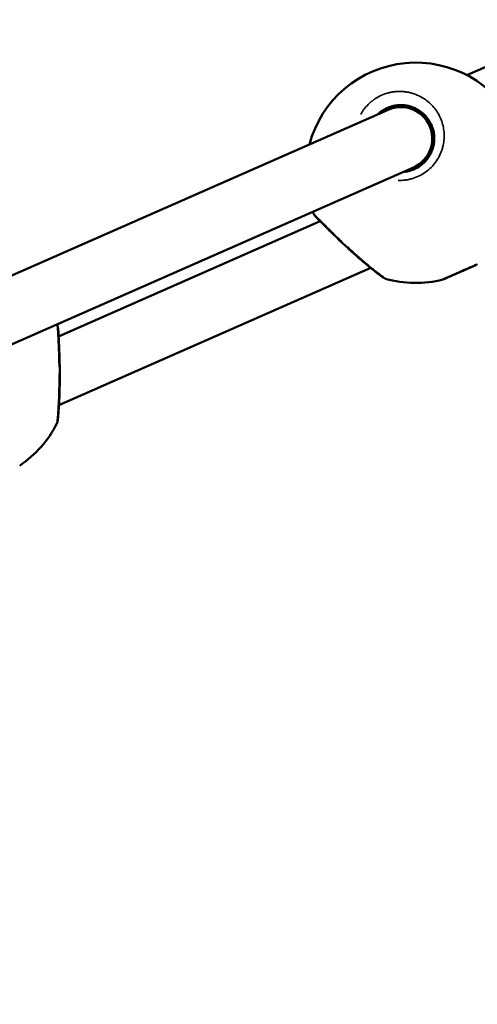
# Model space of a CAD drawing. Units: millimetres. Extents: x 3628 to 31795, y 10036 to 32770.
# Drawn here: x 9668 to 9784, y 12013 to 12263 of the extents above; entities that cross this region are included whole.
import ezdxf

# ---------------------------------------------------------------- set-up
doc = ezdxf.new("R2010")
doc.units = ezdxf.units.MM
doc.header["$LTSCALE"] = 100
doc.layers.get('0').update_dxf_attribs({"lineweight": 25})
doc.layers.add('Visible (ISO)', color=7, linetype='Continuous', lineweight=50)
doc.layers.add('Visible Narrow (ISO)', color=7, linetype='Continuous', lineweight=35)
doc.styles.get("Standard").update_dxf_attribs({"font": 'isocpeur.ttf'})
doc.dimstyles.get("Standard").update_dxf_attribs({"dimtxt": 0.18, "dimasz": 0.18, "dimexe": 0.18, "dimexo": 0.0625, "dimgap": 0.09, "dimtad": 0, "dimtih": 1, "dimtoh": 1, "dimdec": 4, "dimzin": 0, "dimdsep": 46, "dimtxsty": 'Standard', "dimcen": 0.09, "dimadec": 0, "dimazin": 0, "dimtfac": 1, "dimtdec": 4, "dimtofl": 0, "dimtmove": 0, "dimatfit": 3, "dimfxl": 1, "dimtolj": 1, "dimtzin": 0, "dimarcsym": 0})

# ---------------------------------------------------------------- blocks, each defined once
blk = doc.blocks.new('*D4')
at = {"color": 0, "lineweight": -2, "transparency": 16777216}
for p, q in [((5008.3, 16366.21), (5008.3, 16367.39)), ((5208.3, 16367.21), (15949.88, 16367.21)), ((16149.88, 16366.21), (16149.88, 16367.39))]:
    blk.add_line(p, q, dxfattribs=at)
at = {"color": 0, "transparency": 16777216}
for points in [[(5208.3, 16400.54), (5208.3, 16333.88), (5008.3, 16367.21)], [(15949.88, 16400.54), (15949.88, 16333.88), (16149.88, 16367.21)]]:
    blk.add_solid(points, dxfattribs=at)
at = {"layer": 'Defpoints', "color": 0, "transparency": 16777216}
for p in [(16149.88, 16367.21), (16149.88, 11260.32), (5008.3, 10503.57)]:
    blk.add_point(p, dxfattribs=at)
at = {"color": 0, "transparency": 16777216, "insert": (10579.09, 16617.21), "char_height": 300, "attachment_point": 5}
blk.add_mtext('\\A1;1115', dxfattribs=at)
blk = doc.blocks.new('*D5')
at = {"color": 0, "lineweight": -2, "transparency": 16777216}
for p, q in [((4075.5, 15637.77), (4074.32, 15637.77)), ((4074.5, 15437.77), (4074.5, 10285.77)), ((4075.5, 10085.77), (4074.32, 10085.77))]:
    blk.add_line(p, q, dxfattribs=at)
at = {"color": 0, "transparency": 16777216}
for points in [[(4041.17, 15437.77), (4107.84, 15437.77), (4074.5, 15637.77)], [(4041.17, 10285.77), (4107.84, 10285.77), (4074.5, 10085.77)]]:
    blk.add_solid(points, dxfattribs=at)
at = {"layer": 'Defpoints', "color": 0, "transparency": 16777216}
for p in [(12351.49, 15637.77), (4074.5, 10085.77), (11752.91, 10085.77)]:
    blk.add_point(p, dxfattribs=at)
at = {"color": 0, "transparency": 16777216, "insert": (3824.5, 12861.77), "char_height": 300, "attachment_point": 5, "rotation": 90}
blk.add_mtext('\\A1;555', dxfattribs=at)

msp = doc.modelspace()

# ---------------------------------------------------------------- linework, layer by layer
at = {"layer": 'Visible (ISO)'}
for p, q in [((9781.16, 12248.88), (9857.38, 12282.44)), ((9762.67, 12241.08), (9763.09, 12240.64)), ((9762.9, 12240.84), (9763.78, 12241.23)), ((9644.92, 12188.89), (9761.15, 12240.07)), ((9759.61, 12239.79), (9759.64, 12239.4)), ((9769.84, 12226.24), (9769.63, 12226.71)), ((9770.23, 12226.58), (9769.78, 12226.38)), ((9767.6, 12225.43), (9651.37, 12174.25)), ((9765.75, 12224.36), (9765.66, 12224.57)), ((9743.93, 12211.73), (9677.46, 12182.46)), ((9756.73, 12199.88), (9677.55, 12165.02)), ((9783.47, 12200.61), (9775.42, 12197.07)), ((9783.47, 12200.61), (9783.46, 12200.65)), ((9775.42, 12197.07), (9775.42, 12197.07)), ((9677.39, 12164.95), (9677.39, 12164.95))]:
    msp.add_line(p, q, dxfattribs=at)
for centre, radius, start, end in [((9768.21, 12224.05), 28, 25.9676, 165.0812), ((9764.38, 12232.75), 8, 293.7629, 113.7633), ((9768.21, 12224.05), 28, 200.6925, 201.5587), ((9768.21, 12224.05), 28, 254.0478, 284.1444), ((9651.97, 12172.88), 28, 25.9676, 26.8342), ((9651.97, 12172.88), 28, 303.8582, 333.4784)]:
    msp.add_arc(centre, radius, start, end, dxfattribs=at)
msp.add_ellipse((9764.38, 12232.75), major_axis=(-3.22, 7.32), ratio=0.999084, start_param=3.141593, end_param=6.283185, dxfattribs=at)
for points, knots in [([(9758.53, 12238.91), (9758.55, 12238.94), (9758.58, 12238.96), (9758.61, 12238.99), (9758.61, 12239), (9758.62, 12239), (9758.64, 12239.02), (9758.67, 12239.04), (9758.7, 12239.07), (9758.74, 12239.11), (9758.79, 12239.15), (9758.85, 12239.21), (9758.91, 12239.26), (9759, 12239.33), (9759.15, 12239.45), (9759.32, 12239.58), (9759.5, 12239.71), (9759.96, 12240.03), (9760.78, 12240.49), (9761.65, 12240.81), (9762.15, 12240.95), (9762.29, 12240.99), (9762.47, 12241.03), (9762.69, 12241.08), (9762.91, 12241.12), (9763.12, 12241.16), (9763.34, 12241.19), (9763.56, 12241.21), (9763.85, 12241.23), (9764.14, 12241.25), (9764.39, 12241.25), (9764.53, 12241.25), (9764.71, 12241.24), (9764.97, 12241.23), (9765.29, 12241.2), (9765.61, 12241.16), (9766.03, 12241.09), (9766.55, 12240.98), (9767.35, 12240.73), (9768.31, 12240.32), (9769.36, 12239.67), (9770.3, 12238.89), (9771.12, 12237.98), (9771.73, 12237.06), (9772.04, 12236.44), (9772.16, 12236.17)], [11.268502, 11.268502, 11.268502, 11.268502, 11.37308, 11.378017, 11.382953, 11.392825, 11.41257, 11.45206, 11.49155, 11.53104, 11.61002, 11.688999, 11.767979, 11.846959, 12.004918, 12.320837, 12.478797, 12.636756, 13.900432, 15.164107, 15.269414, 15.37472, 15.585332, 15.795945, 16.006558, 16.21717, 16.427783, 16.638395, 16.849008, 17.270233, 17.480846, 17.586152, 17.691458, 18.007377, 18.323296, 18.639215, 18.955134, 19.586972, 20.21881, 21.482485, 22.746161, 24.009836, 25.273512, 26.537188, 27.434144, 27.434144, 27.434144, 27.434144]), ([(9772.16, 12236.17), (9772.21, 12236.07), (9772.41, 12235.58), (9772.69, 12234.68), (9772.88, 12233.45), (9772.89, 12232.21), (9772.75, 12231.16), (9772.54, 12230.33), (9772.26, 12229.53), (9771.81, 12228.55), (9771.07, 12227.45), (9770.18, 12226.49), (9769.13, 12225.66), (9767.97, 12225.01), (9766.92, 12224.62), (9766.05, 12224.41), (9765.48, 12224.31), (9765.12, 12224.28), (9764.97, 12224.27)], [27.434144, 27.434144, 27.434144, 27.434144, 27.800863, 29.064539, 30.328214, 31.59189, 32.855566, 33.487404, 34.119241, 35.382917, 36.646593, 37.910268, 39.173944, 40.437619, 41.701295, 42.333133, 42.964971, 43.376246, 43.376246, 43.376246, 43.376246]), ([(9759.87, 12197.45), (9759.87, 12197.45), (9759.87, 12197.45), (9759.86, 12197.46), (9759.85, 12197.47), (9759.78, 12197.52), (9759.68, 12197.59), (9759.29, 12197.88), (9758.93, 12198.15), (9758.01, 12198.86), (9757.44, 12199.31), (9756.08, 12200.41), (9755.28, 12201.08), (9753.52, 12202.58), (9752.53, 12203.45), (9751.05, 12204.79), (9750.55, 12205.26), (9749.04, 12206.67), (9748.05, 12207.62), (9746.29, 12209.34), (9745.5, 12210.13), (9744.22, 12211.42), (9743.7, 12211.96), (9742.98, 12212.7), (9742.74, 12212.95), (9742.62, 12213.08), (9742.6, 12213.09), (9742.59, 12213.11), (9742.59, 12213.11), (9742.58, 12213.11), (9742.58, 12213.11), (9742.58, 12213.12), (9742.58, 12213.12), (9742.58, 12213.12), (9742.58, 12213.12), (9742.58, 12213.12), (9742.58, 12213.12), (9742.58, 12213.12), (9742.58, 12213.12), (9742.58, 12213.12), (9742.58, 12213.12), (9742.57, 12213.12), (9742.57, 12213.12), (9742.57, 12213.13), (9742.57, 12213.13), (9742.56, 12213.14), (9742.55, 12213.15), (9742.54, 12213.16), (9742.53, 12213.17), (9742.5, 12213.21), (9742.47, 12213.24), (9742.38, 12213.36), (9742.31, 12213.46), (9742.23, 12213.63), (9742.19, 12213.69), (9742.17, 12213.77)], [0.428205, 0.428205, 0.428205, 0.428205, 0.447193, 0.447193, 0.507898, 0.507898, 0.690803, 0.690803, 0.985451, 0.985451, 1.299933, 1.299933, 1.657355, 1.657355, 2.053266, 2.053266, 2.259382, 2.259382, 2.672647, 2.672647, 3.062778, 3.062778, 3.421957, 3.421957, 3.755315, 3.755315, 3.824615, 3.824615, 3.856749, 3.856749, 3.871651, 3.871651, 3.87724, 3.87724, 3.881434, 3.881434, 3.882516, 3.882516, 3.882913, 3.882913, 3.883312, 3.883312, 3.88371, 3.88371, 3.884514, 3.884514, 3.887718, 3.887718, 3.891523, 3.891523, 3.90294, 3.90294, 3.937302, 3.937302, 3.960054, 3.960054, 3.960054, 3.960054]), ([(9743.93, 12211.73), (9743.77, 12211.89), (9743.62, 12212.05), (9743.1, 12212.58), (9742.82, 12212.86), (9742.65, 12213.04), (9742.62, 12213.07), (9742.6, 12213.1), (9742.59, 12213.11), (9742.59, 12213.11), (9742.58, 12213.11), (9742.58, 12213.11), (9742.58, 12213.11), (9742.58, 12213.11)], [2.9119826, 2.9119826, 2.9119826, 2.9119826, 3.0295706, 3.0295706, 3.366074, 3.366074, 3.4586096, 3.4586096, 3.5016194, 3.5016194, 3.521445, 3.521445, 3.5275495, 3.5275495, 3.5275495, 3.5275495]), ([(9760.51, 12197.13), (9760.31, 12197.19), (9760.11, 12197.28), (9759.93, 12197.41), (9759.92, 12197.42), (9759.9, 12197.43), (9759.9, 12197.43), (9759.89, 12197.43), (9759.89, 12197.43), (9759.89, 12197.44), (9759.89, 12197.44), (9759.88, 12197.44), (9759.88, 12197.44), (9759.88, 12197.44), (9759.88, 12197.44), (9759.87, 12197.45), (9759.87, 12197.45), (9759.87, 12197.45), (9759.87, 12197.45), (9759.87, 12197.45), (9759.87, 12197.45), (9759.85, 12197.46), (9759.83, 12197.48), (9759.69, 12197.58), (9759.49, 12197.73), (9758.89, 12198.19), (9758.45, 12198.52), (9757.58, 12199.2), (9757.17, 12199.53), (9756.73, 12199.88)], [0.000019, 0.000019, 0.000019, 0.000019, 0.0635976, 0.0635976, 0.0672605, 0.0672605, 0.06842, 0.06842, 0.0692077, 0.0692077, 0.0700001, 0.0700001, 0.0707938, 0.0707938, 0.0740417, 0.0740417, 0.0771826, 0.0771826, 0.0866011, 0.0866011, 0.1148544, 0.1148544, 0.1996977, 0.1996977, 0.4565269, 0.4565269, 0.7522729, 0.7522729, 0.9665335, 0.9665335, 0.9665335, 0.9665335]), ([(9775.05, 12196.9), (9775.05, 12196.9), (9775.07, 12196.91), (9775.2, 12196.97), (9775.41, 12197.06), (9776.03, 12197.34), (9776.44, 12197.52), (9776.89, 12197.72), (9777.34, 12197.92), (9777.88, 12198.16), (9778.77, 12198.56), (9779.11, 12198.71), (9779.44, 12198.86)], [2.4495901, 2.4495901, 2.4495901, 2.4495901, 2.5271194, 2.5271194, 2.7079986, 2.7079986, 2.8888778, 2.8888778, 2.8888778, 3.0695195, 3.0695195, 3.1728059, 3.1728059, 3.1728059, 3.1728059]), ([(9779.44, 12198.86), (9779.68, 12198.97), (9779.92, 12199.07), (9780.7, 12199.42), (9781.26, 12199.67), (9782.25, 12200.11), (9782.68, 12200.3), (9783.31, 12200.58), (9783.56, 12200.69), (9783.77, 12200.79), (9783.8, 12200.8), (9783.81, 12200.8)], [0.2839281, 0.2839281, 0.2839281, 0.2839281, 0.3612833, 0.3612833, 0.5416358, 0.5416358, 0.7219882, 0.7219882, 0.9021699, 0.9021699, 1.0051498, 1.0051498, 1.0051498, 1.0051498]), ([(9677.34, 12184.39), (9677.34, 12184.39), (9677.34, 12184.39), (9677.34, 12184.39), (9677.35, 12184.39), (9677.35, 12184.37), (9677.35, 12184.34), (9677.36, 12184.19), (9677.37, 12183.96), (9677.42, 12183.22), (9677.45, 12182.65), (9677.53, 12181.26), (9677.57, 12180.41), (9677.65, 12178.51), (9677.68, 12177.42), (9677.73, 12175.5), (9677.75, 12174.68), (9677.77, 12172.53), (9677.76, 12171.17), (9677.71, 12168.55), (9677.67, 12167.25), (9677.55, 12164.95), (9677.48, 12163.91), (9677.35, 12162.34), (9677.3, 12161.75), (9677.25, 12161.29), (9677.24, 12161.2), (9677.23, 12161.11), (9677.23, 12161.09), (9677.23, 12161.07), (9677.23, 12161.07), (9677.23, 12161.06), (9677.23, 12161.06), (9677.23, 12161.06), (9677.23, 12161.06), (9677.23, 12161.06), (9677.23, 12161.06), (9677.23, 12161.06), (9677.23, 12161.06), (9677.23, 12161.06), (9677.23, 12161.06), (9677.23, 12161.06), (9677.23, 12161.06), (9677.23, 12161.06), (9677.23, 12161.06), (9677.23, 12161.06), (9677.23, 12161.06), (9677.23, 12161.06), (9677.23, 12161.06), (9677.23, 12161.06), (9677.23, 12161.06), (9677.23, 12161.06), (9677.23, 12161.06), (9677.23, 12161.05), (9677.22, 12161.04), (9677.22, 12161.02), (9677.22, 12161.01), (9677.21, 12160.97), (9677.21, 12160.93), (9677.19, 12160.81), (9677.16, 12160.71), (9677.1, 12160.54), (9677.07, 12160.46), (9677.03, 12160.38)], [0.249683, 0.249683, 0.249683, 0.249683, 0.257501, 0.257501, 0.286172, 0.286172, 0.372256, 0.372256, 0.632559, 0.632559, 0.948721, 0.948721, 1.276653, 1.276653, 1.625846, 1.625846, 1.873256, 1.873256, 2.27315, 2.27315, 2.683837, 2.683837, 3.090522, 3.090522, 3.459993, 3.459993, 3.594957, 3.594957, 3.658437, 3.658437, 3.687815, 3.687815, 3.701136, 3.701136, 3.711126, 3.711126, 3.712063, 3.712063, 3.712461, 3.712461, 3.71266, 3.71266, 3.71276, 3.71276, 3.71281, 3.71281, 3.712822, 3.712822, 3.712835, 3.712835, 3.712847, 3.712847, 3.712899, 3.712899, 3.716107, 3.716107, 3.719292, 3.719292, 3.728851, 3.728851, 3.757591, 3.757591, 3.784557, 3.784557, 3.784557, 3.784557]), ([(9677.15, 12185.14), (9677.24, 12184.95), (9677.3, 12184.73), (9677.34, 12184.49), (9677.34, 12184.47), (9677.34, 12184.43), (9677.34, 12184.42), (9677.34, 12184.41), (9677.34, 12184.41), (9677.34, 12184.4), (9677.34, 12184.4), (9677.34, 12184.4), (9677.34, 12184.4), (9677.34, 12184.4), (9677.34, 12184.4), (9677.34, 12184.39), (9677.34, 12184.39), (9677.34, 12184.39), (9677.34, 12184.39), (9677.34, 12184.39), (9677.34, 12184.39), (9677.34, 12184.39), (9677.35, 12184.39), (9677.35, 12184.37), (9677.35, 12184.34), (9677.36, 12184.19), (9677.37, 12183.96), (9677.41, 12183.32), (9677.43, 12182.93), (9677.46, 12182.46)], [0, 0, 0, 0, 0.0644638, 0.0644638, 0.0723312, 0.0723312, 0.0752816, 0.0752816, 0.0763918, 0.0763918, 0.0767934, 0.0767934, 0.0769933, 0.0769933, 0.0773981, 0.0773981, 0.0790259, 0.0790259, 0.0822086, 0.0822086, 0.091752, 0.091752, 0.1203848, 0.1203848, 0.2063564, 0.2063564, 0.4663009, 0.4663009, 0.7034529, 0.7034529, 0.7034529, 0.7034529]), ([(9677.55, 12165.02), (9677.49, 12163.99), (9677.42, 12163.08), (9677.3, 12161.8), (9677.26, 12161.37), (9677.23, 12161.14), (9677.23, 12161.11), (9677.23, 12161.08), (9677.23, 12161.07), (9677.23, 12161.06), (9677.23, 12161.06), (9677.23, 12161.06), (9677.23, 12161.06), (9677.23, 12161.06), (9677.23, 12161.06), (9677.23, 12161.06)], [2.6498145, 2.6498145, 2.6498145, 2.6498145, 3.0464125, 3.0464125, 3.3988367, 3.3988367, 3.4780595, 3.4780595, 3.5148332, 3.5148332, 3.5317966, 3.5317966, 3.5445189, 3.5445189, 3.5451333, 3.5451333, 3.5451333, 3.5451333])]:
    msp.add_open_spline(points, degree=3, knots=knots, dxfattribs=at)
at = {"layer": 'Visible Narrow (ISO)'}
msp.add_line((9645.88, 12189.32), (9760.2, 12239.65), dxfattribs=at)
for points, knots in [([(9763.7, 12222.12), (9764.28, 12222.1), (9765.16, 12222.13), (9766.31, 12222.32), (9767.47, 12222.6), (9768.86, 12223.12), (9770.4, 12223.98), (9771.8, 12225.09), (9772.99, 12226.38), (9773.96, 12227.83), (9774.57, 12229.13), (9774.94, 12230.2), (9775.22, 12231.3), (9775.41, 12232.7), (9775.39, 12234.36), (9775.14, 12235.99), (9774.65, 12237.56), (9773.95, 12239.02), (9773.05, 12240.37), (9771.96, 12241.58), (9770.72, 12242.62), (9769.31, 12243.49), (9768.03, 12244.04), (9766.97, 12244.36), (9766.28, 12244.52), (9765.72, 12244.61), (9765.3, 12244.66), (9764.87, 12244.7), (9764.53, 12244.72), (9764.29, 12244.72), (9764.1, 12244.73), (9763.76, 12244.72), (9763.38, 12244.71), (9762.99, 12244.67), (9762.7, 12244.64), (9762.42, 12244.6), (9762.13, 12244.56), (9761.84, 12244.5), (9761.55, 12244.44), (9761.31, 12244.38), (9761.12, 12244.33), (9760.46, 12244.14), (9759.3, 12243.71), (9758.21, 12243.1), (9757.6, 12242.68), (9757.36, 12242.51), (9757.12, 12242.33), (9756.93, 12242.17), (9756.81, 12242.08), (9756.73, 12242.01), (9756.65, 12241.94), (9756.58, 12241.88), (9756.52, 12241.83), (9756.48, 12241.79), (9756.45, 12241.76), (9756.43, 12241.74), (9756.42, 12241.73), (9756.41, 12241.72), (9755.98, 12241.32), (9755.39, 12240.69), (9754.71, 12239.77), (9754.4, 12239.26), (9754.25, 12238.99), (9754.23, 12238.97)], [-44.224393, -44.224393, -44.224393, -44.224393, -42.964971, -42.333133, -41.701295, -40.437619, -39.173944, -37.910268, -36.646593, -35.382917, -34.119241, -33.487404, -32.855566, -31.59189, -30.328214, -29.064539, -27.800863, -26.537188, -25.273512, -24.009836, -22.746161, -21.482485, -20.21881, -19.586972, -18.955134, -18.639215, -18.323296, -18.007377, -17.691458, -17.586152, -17.480846, -17.270233, -16.849008, -16.638395, -16.427783, -16.21717, -16.006558, -15.795945, -15.585332, -15.37472, -15.269414, -15.164107, -13.900432, -12.636756, -12.478797, -12.320837, -12.004918, -11.846959, -11.767979, -11.688999, -11.61002, -11.53104, -11.49155, -11.45206, -11.41257, -11.392825, -11.382953, -11.378017, -11.37308, -10.109405, -9.477567, -8.845729, -8.783755, -8.783755, -8.783755, -8.783755]), ([(9749.49, 12206.49), (9749.38, 12206.59), (9749.27, 12206.69), (9749.16, 12206.8), (9748.84, 12207.1), (9748.53, 12207.4), (9748.22, 12207.7), (9747.91, 12207.99), (9747.61, 12208.29), (9747.31, 12208.57), (9747.02, 12208.86), (9746.73, 12209.14), (9746.45, 12209.42), (9746.06, 12209.8), (9745.69, 12210.17), (9745.33, 12210.53), (9745.18, 12210.68), (9745.04, 12210.83), (9744.9, 12210.97), (9744.66, 12211.21), (9744.43, 12211.44), (9744.22, 12211.65), (9744.01, 12211.86), (9743.81, 12212.06), (9743.63, 12212.25), (9743.39, 12212.5), (9743.17, 12212.73), (9742.98, 12212.92), (9742.79, 12213.11), (9742.64, 12213.27), (9742.51, 12213.4), (9742.45, 12213.47), (9742.4, 12213.52), (9742.35, 12213.57), (9742.31, 12213.62), (9742.27, 12213.66), (9742.24, 12213.69), (9742.22, 12213.71), (9742.2, 12213.73), (9742.19, 12213.74)], [-52.451813, -52.451813, -52.451813, -52.451813, -52.126619, -52.126619, -52.126619, -51.178862, -51.178862, -51.178862, -50.231105, -50.231105, -50.231105, -49.283349, -49.283349, -49.283349, -47.951024, -47.951024, -47.951024, -47.387835, -47.387835, -47.387835, -46.440078, -46.440078, -46.440078, -45.492322, -45.492322, -45.492322, -44.228646, -44.228646, -44.228646, -42.964971, -42.964971, -42.964971, -42.333133, -42.333133, -42.333133, -41.701295, -41.701295, -41.701295, -41.247601, -41.247601, -41.247601, -41.247601]), ([(9750.11, 12205.88), (9750.07, 12205.83), (9750.05, 12205.78), (9750.04, 12205.76), (9750.04, 12205.75), (9750.04, 12205.74), (9750.04, 12205.73)], [0.0208783, 0.0208783, 0.0208783, 0.0208783, 0.2826029, 0.2826029, 0.2826029, 0.3959923, 0.3959923, 0.3959923, 0.3959923]), ([(9760.47, 12197.16), (9760.45, 12197.18), (9760.41, 12197.21), (9760.36, 12197.25), (9760.35, 12197.25), (9760.35, 12197.25), (9760.34, 12197.26), (9760.32, 12197.28), (9760.29, 12197.3), (9760.26, 12197.32), (9760.23, 12197.34), (9760.2, 12197.36), (9760.16, 12197.39), (9760.15, 12197.4), (9760.13, 12197.42), (9760.11, 12197.43), (9760.1, 12197.44), (9760.09, 12197.44), (9760.08, 12197.45), (9760.07, 12197.46), (9760.06, 12197.47), (9760.05, 12197.47), (9760.04, 12197.48), (9760.03, 12197.49), (9760.02, 12197.5), (9760.01, 12197.5), (9760, 12197.51), (9759.99, 12197.52), (9759.99, 12197.52), (9759.98, 12197.53), (9759.98, 12197.53), (9759.97, 12197.53), (9759.97, 12197.54), (9759.96, 12197.54), (9759.96, 12197.55), (9759.95, 12197.55), (9759.95, 12197.55), (9759.94, 12197.56), (9759.94, 12197.56), (9759.94, 12197.56), (9759.94, 12197.56), (9759.93, 12197.56), (9759.93, 12197.56), (9759.93, 12197.56), (9759.93, 12197.57), (9759.93, 12197.57), (9759.78, 12197.68), (9759.61, 12197.8), (9759.42, 12197.95), (9759.38, 12197.98), (9759.34, 12198.01), (9759.3, 12198.04), (9759.18, 12198.14), (9759.05, 12198.24), (9758.91, 12198.34), (9758.77, 12198.45), (9758.63, 12198.56), (9758.48, 12198.68), (9758.26, 12198.85), (9758.03, 12199.03), (9757.79, 12199.23), (9757.7, 12199.3), (9757.61, 12199.37), (9757.51, 12199.45), (9757.38, 12199.55), (9757.25, 12199.66), (9757.12, 12199.77), (9756.98, 12199.88), (9756.84, 12199.99), (9756.7, 12200.1), (9756.56, 12200.22), (9756.42, 12200.34), (9756.28, 12200.46), (9756.13, 12200.58), (9755.99, 12200.7), (9755.84, 12200.82), (9755.54, 12201.07), (9755.24, 12201.32), (9754.93, 12201.59), (9754.63, 12201.85), (9754.32, 12202.12), (9754, 12202.39), (9753.68, 12202.67), (9753.36, 12202.95), (9753.04, 12203.24), (9752.72, 12203.52), (9752.39, 12203.81), (9752.07, 12204.11), (9751.74, 12204.4), (9751.41, 12204.7), (9751.09, 12205), (9751.01, 12205.07), (9750.92, 12205.15), (9750.84, 12205.23)], [-13.391073, -13.391073, -13.391073, -13.391073, -12.715918, -12.715918, -12.715918, -12.636756, -12.636756, -12.636756, -12.320837, -12.320837, -12.320837, -12.004918, -12.004918, -12.004918, -11.846959, -11.846959, -11.846959, -11.767979, -11.767979, -11.767979, -11.688999, -11.688999, -11.688999, -11.61002, -11.61002, -11.61002, -11.53104, -11.53104, -11.53104, -11.49155, -11.49155, -11.49155, -11.45206, -11.45206, -11.45206, -11.41257, -11.41257, -11.41257, -11.392825, -11.392825, -11.392825, -11.382953, -11.382953, -11.382953, -11.37308, -11.37308, -11.37308, -10.326222, -10.326222, -10.326222, -10.109405, -10.109405, -10.109405, -9.477567, -9.477567, -9.477567, -8.845729, -8.845729, -8.845729, -7.922442, -7.922442, -7.922442, -7.582054, -7.582054, -7.582054, -7.108175, -7.108175, -7.108175, -6.634297, -6.634297, -6.634297, -6.160419, -6.160419, -6.160419, -5.68654, -5.68654, -5.68654, -4.738784, -4.738784, -4.738784, -3.791027, -3.791027, -3.791027, -2.84327, -2.84327, -2.84327, -1.895513, -1.895513, -1.895513, -0.947757, -0.947757, -0.947757, -0.704693, -0.704693, -0.704693, -0.704693]), ([(9677.15, 12185.1), (9677.15, 12185.08), (9677.15, 12185.05), (9677.15, 12185.02), (9677.16, 12184.93), (9677.17, 12184.8), (9677.18, 12184.63), (9677.19, 12184.53), (9677.19, 12184.42), (9677.2, 12184.31), (9677.21, 12184.13), (9677.22, 12183.94), (9677.23, 12183.72), (9677.25, 12183.5), (9677.26, 12183.26), (9677.28, 12182.99), (9677.29, 12182.73), (9677.31, 12182.45), (9677.32, 12182.14), (9677.34, 12181.84), (9677.35, 12181.52), (9677.37, 12181.18), (9677.39, 12180.84), (9677.4, 12180.48), (9677.42, 12180.12), (9677.43, 12179.75), (9677.45, 12179.37), (9677.46, 12178.98), (9677.48, 12178.59), (9677.49, 12178.19), (9677.5, 12177.78), (9677.52, 12177.36), (9677.53, 12176.95), (9677.54, 12176.52), (9677.55, 12176.1), (9677.56, 12175.66), (9677.56, 12175.23), (9677.57, 12175.08), (9677.57, 12174.93), (9677.57, 12174.78)], [41.195503, 41.195503, 41.195503, 41.195503, 41.701295, 41.701295, 41.701295, 42.93762, 42.93762, 42.93762, 43.596808, 43.596808, 43.596808, 44.544565, 44.544565, 44.544565, 45.492322, 45.492322, 45.492322, 46.440078, 46.440078, 46.440078, 47.387835, 47.387835, 47.387835, 48.335592, 48.335592, 48.335592, 49.283349, 49.283349, 49.283349, 50.231105, 50.231105, 50.231105, 51.178862, 51.178862, 51.178862, 52.126619, 52.126619, 52.126619, 52.449158, 52.449158, 52.449158, 52.449158]), ([(9677.6, 12173.91), (9677.66, 12173.9), (9677.71, 12173.89), (9677.73, 12173.88), (9677.74, 12173.87), (9677.75, 12173.87), (9677.75, 12173.86)], [0.0208434, 0.0208434, 0.0208434, 0.0208434, 0.2828085, 0.2828085, 0.2828085, 0.3960249, 0.3960249, 0.3960249, 0.3960249]), ([(9677.59, 12172.93), (9677.59, 12172.82), (9677.59, 12172.7), (9677.59, 12172.59), (9677.59, 12172.14), (9677.59, 12171.7), (9677.59, 12171.26), (9677.58, 12170.93), (9677.58, 12170.6), (9677.58, 12170.27), (9677.57, 12170.16), (9677.57, 12170.06), (9677.57, 12169.95), (9677.56, 12169.52), (9677.55, 12169.09), (9677.54, 12168.67), (9677.53, 12168.05), (9677.51, 12167.45), (9677.48, 12166.86), (9677.48, 12166.65), (9677.47, 12166.45), (9677.46, 12166.25), (9677.45, 12165.96), (9677.43, 12165.68), (9677.42, 12165.4), (9677.41, 12165.31), (9677.41, 12165.22), (9677.4, 12165.13), (9677.39, 12164.95), (9677.38, 12164.77), (9677.37, 12164.6), (9677.36, 12164.43), (9677.35, 12164.26), (9677.34, 12164.1), (9677.32, 12163.77), (9677.3, 12163.46), (9677.28, 12163.16), (9677.27, 12163.06), (9677.26, 12162.96), (9677.25, 12162.87), (9677.23, 12162.58), (9677.21, 12162.31), (9677.19, 12162.07), (9677.18, 12161.99), (9677.18, 12161.92), (9677.17, 12161.85), (9677.15, 12161.62), (9677.13, 12161.42), (9677.11, 12161.25), (9677.11, 12161.19), (9677.1, 12161.13), (9677.1, 12161.07), (9677.09, 12161.02), (9677.09, 12160.97), (9677.08, 12160.92), (9677.07, 12160.77), (9677.06, 12160.66), (9677.05, 12160.57), (9677.04, 12160.51), (9677.04, 12160.46), (9677.03, 12160.42)], [0.702029, 0.702029, 0.702029, 0.702029, 0.947757, 0.947757, 0.947757, 1.895513, 1.895513, 1.895513, 2.606331, 2.606331, 2.606331, 2.84327, 2.84327, 2.84327, 3.791027, 3.791027, 3.791027, 5.190757, 5.190757, 5.190757, 5.68654, 5.68654, 5.68654, 6.397358, 6.397358, 6.397358, 6.634297, 6.634297, 6.634297, 7.108175, 7.108175, 7.108175, 7.582054, 7.582054, 7.582054, 8.52981, 8.52981, 8.52981, 8.845729, 8.845729, 8.845729, 9.808108, 9.808108, 9.808108, 10.109405, 10.109405, 10.109405, 11.041323, 11.041323, 11.041323, 11.37308, 11.37308, 11.37308, 11.688999, 11.688999, 11.688999, 12.636756, 12.636756, 12.636756, 13.338795, 13.338795, 13.338795, 13.338795])]:
    msp.add_open_spline(points, degree=3, knots=knots, dxfattribs=at)

# ---------------------------------------------------------------- dimensions: what is measured, and where the dimension line sits
dim = msp.add_linear_dim(base=(16149.88, 16367.21), p1=(5008.3, 10503.57), p2=(16149.88, 11260.32), dimstyle='Standard', override={"dimtxt": 300, "dimasz": 200, "dimgap": 100, "dimtad": 1, "dimtih": 0, "dimdec": 0, "dimlfac": 0.1, "dimrnd": 5, "dimfxlon": 1})
dim.commit()
dim.dimension.update_dxf_attribs({"geometry": '*D4', "text_midpoint": (10579.09, 16617.21)})
dim = msp.add_linear_dim(base=(4074.5, 10085.77), p1=(12351.49, 15637.77), p2=(11752.91, 10085.77), angle=90, dimstyle='Standard', override={"dimtxt": 300, "dimasz": 200, "dimgap": 100, "dimtad": 1, "dimtih": 0, "dimdec": 0, "dimlfac": 0.1, "dimrnd": 5, "dimfxlon": 1})
dim.commit()
dim.dimension.update_dxf_attribs({"geometry": '*D5', "text_midpoint": (3824.5, 12861.77)})

doc.saveas('drawing.dxf')
